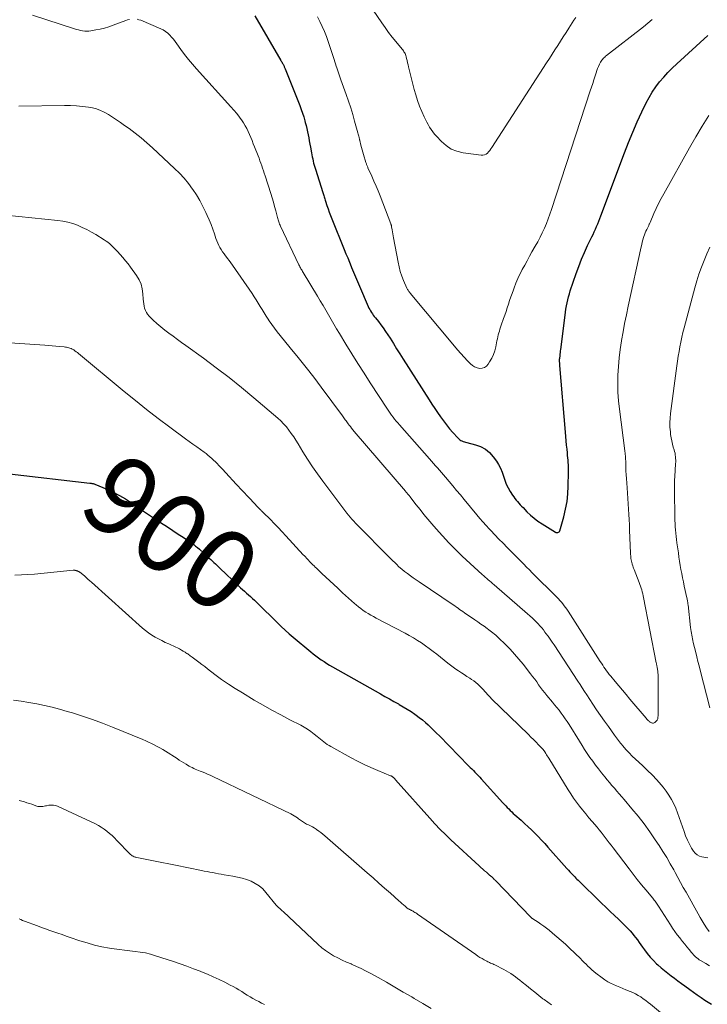
# Model space of a CAD drawing. Units: feet. Extents: x 1955000 to 1960034, y 505000 to 510014.
# Drawn here: x 1955494 to 1955667, y 507436 to 507684 of the extents above; entities that cross this region are included whole.
import ezdxf
from ezdxf.enums import TextEntityAlignment as Align

# ---------------------------------------------------------------- set-up
doc = ezdxf.new("R2010")
doc.units = ezdxf.units.FT
doc.header["$LTSCALE"] = 100
doc.header["$MEASUREMENT"] = 0
for name, color, linetype, lineweight in [('CONTOUR INDEX', 32, 'Continuous', 25), ('CONTOUR INDEX LABEL', 7, 'Continuous', 15), ('CONTOUR INTERMEDIATE', 40, 'Continuous', 15)]:
    doc.layers.add(name, color=color, linetype=linetype, lineweight=lineweight)
doc.styles.add('slant', font='romans.shx', dxfattribs={"oblique": 14.999978})

msp = doc.modelspace()

# ---------------------------------------------------------------- linework, layer by layer
at = {"layer": 'CONTOUR INDEX', "flags": 128}
for points, elevation in [([(1955553.28, 507685.17), (1955559.84, 507673.91), (1955559.94, 507673.73), (1955560.05, 507673.55), (1955560.16, 507673.36), (1955560.27, 507673.18), (1955560.3, 507673.12), (1955560.39, 507672.96), (1955560.48, 507672.81), (1955560.56, 507672.65), (1955560.64, 507672.5), (1955560.71, 507672.34), (1955560.79, 507672.18), (1955560.86, 507672.01), (1955560.92, 507671.85), (1955564.59, 507662.57), (1955564.95, 507661.62), (1955565.28, 507660.67), (1955565.58, 507659.7), (1955565.86, 507658.73), (1955565.98, 507658.31), (1955566.18, 507657.54), (1955566.36, 507656.77), (1955566.53, 507656), (1955566.69, 507655.22), (1955566.84, 507654.44), (1955566.99, 507653.66), (1955567.13, 507652.88), (1955567.28, 507652.1), (1955567.52, 507650.71), (1955567.62, 507650.18), (1955567.73, 507649.66), (1955567.84, 507649.13), (1955567.96, 507648.61), (1955568.09, 507648.09), (1955568.23, 507647.57), (1955568.38, 507647.06), (1955568.54, 507646.54), (1955570.43, 507640.74), (1955570.52, 507640.46), (1955570.6, 507640.19), (1955570.68, 507639.91), (1955570.76, 507639.63), (1955570.84, 507639.35), (1955570.92, 507639.07), (1955571, 507638.8), (1955571.09, 507638.52), (1955571.44, 507637.4), (1955571.71, 507636.57), (1955571.99, 507635.74), (1955572.3, 507634.92), (1955572.62, 507634.1), (1955575.79, 507626.34), (1955576.22, 507625.28), (1955576.65, 507624.22), (1955577.08, 507623.16), (1955577.52, 507622.1), (1955577.61, 507621.86), (1955578.1, 507620.68), (1955578.59, 507619.5), (1955579.09, 507618.33), (1955579.59, 507617.16), (1955581.84, 507612), (1955582.01, 507611.62), (1955582.2, 507611.25), (1955582.41, 507610.89), (1955582.63, 507610.53), (1955582.86, 507610.19), (1955583.1, 507609.85), (1955583.35, 507609.52), (1955583.61, 507609.19), (1955584.37, 507608.23), (1955584.99, 507607.42), (1955585.6, 507606.6), (1955586.18, 507605.75), (1955586.74, 507604.9), (1955587.31, 507604), (1955588.14, 507602.69), (1955588.97, 507601.37), (1955589.81, 507600.06), (1955590.64, 507598.75), (1955597.17, 507588.48), (1955597.86, 507587.41), (1955598.56, 507586.35), (1955599.26, 507585.3), (1955599.98, 507584.25), (1955600.72, 507583.22), (1955601.48, 507582.22), (1955602.29, 507581.25), (1955603.11, 507580.3), (1955604.37, 507578.92), (1955604.6, 507578.69), (1955604.85, 507578.49), (1955605.12, 507578.32), (1955605.41, 507578.17), (1955605.71, 507578.04), (1955606.01, 507577.92), (1955606.32, 507577.83), (1955606.64, 507577.74), (1955608.8, 507577.21), (1955610.1, 507576.74), (1955611.3, 507576.11), (1955612.34, 507575.24), (1955613.27, 507574.2), (1955614.06, 507573.12), (1955614.63, 507572.22), (1955615.13, 507571.3), (1955615.52, 507570.32), (1955615.84, 507569.31), (1955616.15, 507568.3), (1955616.53, 507567.31), (1955617, 507566.37), (1955617.53, 507565.46), (1955618.14, 507564.54), (1955618.43, 507564.12), (1955618.73, 507563.7), (1955619.04, 507563.3), (1955619.37, 507562.9), (1955619.71, 507562.51), (1955620.06, 507562.13), (1955620.41, 507561.75), (1955620.76, 507561.38), (1955621.75, 507560.37), (1955622.64, 507559.53), (1955623.56, 507558.73), (1955624.53, 507558), (1955625.54, 507557.32), (1955628.91, 507555.22), (1955629.06, 507555.14), (1955629.22, 507555.1), (1955629.39, 507555.1), (1955629.56, 507555.12), (1955629.71, 507555.19), (1955629.84, 507555.29), (1955629.93, 507555.41), (1955630, 507555.56), (1955631, 507559.04), (1955631.47, 507560.96), (1955631.83, 507562.89), (1955632.05, 507564.85), (1955632.16, 507566.82), (1955632.23, 507570.29), (1955632.23, 507570.9), (1955632.22, 507571.51), (1955632.19, 507572.12), (1955632.15, 507572.72), (1955632.1, 507573.33), (1955632.04, 507573.94), (1955631.99, 507574.54), (1955631.93, 507575.15), (1955631.83, 507576.07), (1955631.73, 507577.14), (1955631.63, 507578.2), (1955631.53, 507579.27), (1955631.44, 507580.34), (1955630.04, 507597.12), (1955630.03, 507597.35), (1955630.01, 507597.57), (1955630, 507597.8), (1955629.98, 507598.02), (1955629.97, 507598.3), (1955629.96, 507598.38), (1955629.96, 507598.47), (1955629.97, 507598.56), (1955629.97, 507598.64), (1955629.98, 507598.73), (1955629.98, 507598.82), (1955629.99, 507598.9), (1955630, 507598.99), (1955630.08, 507599.62), (1955630.12, 507600.01), (1955630.17, 507600.41), (1955630.22, 507600.81), (1955630.27, 507601.21), (1955631.34, 507609.81), (1955631.45, 507610.59), (1955631.56, 507611.37), (1955631.7, 507612.15), (1955631.85, 507612.93), (1955632.02, 507613.7), (1955632.2, 507614.46), (1955632.42, 507615.22), (1955632.66, 507615.97), (1955634.12, 507620.3), (1955634.77, 507622.1), (1955635.46, 507623.88), (1955636.22, 507625.63), (1955637.02, 507627.36), (1955638.05, 507629.5), (1955638.37, 507630.15), (1955638.68, 507630.81), (1955638.98, 507631.46), (1955639.28, 507632.12), (1955639.57, 507632.79), (1955639.85, 507633.45), (1955640.12, 507634.12), (1955640.38, 507634.8), (1955646.3, 507650.7), (1955647.32, 507653.32), (1955648.38, 507655.92), (1955649.51, 507658.48), (1955650.69, 507661.03), (1955651.75, 507663.25), (1955652.48, 507664.64), (1955653.28, 507665.99), (1955654.17, 507667.27), (1955655.13, 507668.51), (1955656.16, 507669.7), (1955657.22, 507670.86), (1955658.32, 507671.97), (1955659.46, 507673.06), (1955667.28, 507680.19)], 880), ([(1955491.56, 507569.87), (1955511.79, 507567.56), (1955511.95, 507567.54), (1955512.11, 507567.52), (1955512.27, 507567.5), (1955512.43, 507567.47), (1955512.59, 507567.44), (1955512.74, 507567.4), (1955512.9, 507567.35), (1955513.05, 507567.3), (1955516.04, 507566.02), (1955517.67, 507565.27), (1955519.25, 507564.46), (1955520.79, 507563.56), (1955522.29, 507562.59), (1955524.29, 507561.21), (1955526.02, 507560.03), (1955527.77, 507558.85), (1955529.52, 507557.68), (1955531.28, 507556.53), (1955534.02, 507554.75), (1955534.42, 507554.49), (1955534.82, 507554.24), (1955535.22, 507553.99), (1955535.63, 507553.74), (1955536.03, 507553.49), (1955536.43, 507553.23), (1955536.82, 507552.96), (1955537.2, 507552.68), (1955537.43, 507552.5), (1955537.92, 507552.12), (1955538.4, 507551.73), (1955538.87, 507551.33), (1955539.34, 507550.92), (1955541.39, 507549.07), (1955541.79, 507548.7), (1955542.19, 507548.34), (1955542.59, 507547.96), (1955542.99, 507547.59), (1955543.38, 507547.21), (1955543.77, 507546.84), (1955544.17, 507546.46), (1955544.56, 507546.09), (1955549.22, 507541.69), (1955549.71, 507541.24), (1955550.21, 507540.78), (1955550.7, 507540.34), (1955551.21, 507539.9), (1955551.71, 507539.45), (1955552.2, 507539.01), (1955552.69, 507538.55), (1955553.17, 507538.09), (1955555.04, 507536.27), (1955556.01, 507535.32), (1955556.98, 507534.37), (1955557.95, 507533.41), (1955558.91, 507532.45), (1955559.89, 507531.5), (1955560.88, 507530.57), (1955561.9, 507529.66), (1955562.93, 507528.78), (1955567.36, 507525.09), (1955568, 507524.56), (1955568.66, 507524.06), (1955569.33, 507523.57), (1955570.01, 507523.09), (1955570.7, 507522.64), (1955571.4, 507522.19), (1955572.11, 507521.76), (1955572.83, 507521.35), (1955584.88, 507514.51), (1955586.01, 507513.87), (1955587.14, 507513.24), (1955588.27, 507512.61), (1955589.41, 507511.97), (1955589.64, 507511.84), (1955590.65, 507511.26), (1955591.64, 507510.67), (1955592.62, 507510.04), (1955593.58, 507509.38), (1955593.87, 507509.18), (1955594.66, 507508.6), (1955595.44, 507507.99), (1955596.19, 507507.35), (1955596.91, 507506.69), (1955597.62, 507506), (1955598.33, 507505.31), (1955599.03, 507504.62), (1955599.72, 507503.92), (1955607.07, 507496.43), (1955607.47, 507496.02), (1955607.87, 507495.61), (1955608.27, 507495.2), (1955608.68, 507494.78), (1955609.07, 507494.37), (1955609.47, 507493.95), (1955609.86, 507493.53), (1955610.25, 507493.1), (1955615.71, 507487.1), (1955616.07, 507486.71), (1955616.43, 507486.32), (1955616.8, 507485.94), (1955617.17, 507485.55), (1955617.55, 507485.18), (1955617.94, 507484.81), (1955618.32, 507484.44), (1955618.72, 507484.08), (1955620.26, 507482.7), (1955621.14, 507481.89), (1955622.02, 507481.08), (1955622.89, 507480.26), (1955623.75, 507479.43), (1955624.59, 507478.58), (1955625.42, 507477.73), (1955626.24, 507476.85), (1955627.04, 507475.96), (1955631.82, 507470.55), (1955632.19, 507470.14), (1955632.56, 507469.74), (1955632.93, 507469.34), (1955633.31, 507468.95), (1955633.56, 507468.69), (1955633.81, 507468.43), (1955634.08, 507468.17), (1955634.34, 507467.91), (1955634.61, 507467.65), (1955634.87, 507467.4), (1955635.14, 507467.15), (1955635.41, 507466.89), (1955635.67, 507466.63), (1955639.43, 507462.92), (1955640.5, 507461.87), (1955641.58, 507460.82), (1955642.67, 507459.78), (1955643.75, 507458.74), (1955644.75, 507457.79), (1955645.34, 507457.23)], 900), ([(1955645.34, 507457.23), (1955645.93, 507456.66), (1955646.51, 507456.08), (1955647.09, 507455.51), (1955647.22, 507455.38), (1955647.72, 507454.85), (1955648.21, 507454.31), (1955648.66, 507453.74), (1955649.1, 507453.16), (1955649.53, 507452.57), (1955649.95, 507451.98), (1955650.37, 507451.38), (1955650.79, 507450.79), (1955651.3, 507450.07), (1955652.01, 507449.14), (1955652.75, 507448.24), (1955653.55, 507447.4), (1955654.38, 507446.58), (1955654.71, 507446.28), (1955655.51, 507445.57), (1955656.33, 507444.88), (1955657.16, 507444.21), (1955658.01, 507443.56), (1955658.87, 507442.93), (1955659.74, 507442.29), (1955660.6, 507441.66), (1955661.46, 507441.02), (1955662.71, 507440.1), (1955663.65, 507439.42), (1955664.6, 507438.75), (1955665.56, 507438.1), (1955666.53, 507437.46), (1955668.2, 507436.39)], 900)]:
    msp.add_lwpolyline(points, dxfattribs=dict(at, elevation=elevation))
at = {"layer": 'CONTOUR INTERMEDIATE', "flags": 128}
for points, elevation in [([(1955497.33, 507685.37), (1955507.92, 507681.91), (1955508.43, 507681.76), (1955508.94, 507681.62), (1955509.45, 507681.5), (1955509.97, 507681.4), (1955510.49, 507681.34), (1955511.02, 507681.31), (1955511.54, 507681.34), (1955512.06, 507681.4), (1955513.26, 507681.6), (1955514.38, 507681.82), (1955515.48, 507682.08), (1955516.56, 507682.41), (1955517.64, 507682.78), (1955520.83, 507683.98), (1955521.29, 507684.13), (1955521.76, 507684.24)], 884), ([(1955583.1, 507686.61), (1955585.22, 507683.42), (1955586.07, 507682.2), (1955586.94, 507681), (1955587.85, 507679.82), (1955588.78, 507678.67), (1955590.34, 507676.81), (1955590.51, 507676.59), (1955590.67, 507676.37), (1955590.81, 507676.14), (1955590.95, 507675.9), (1955591.07, 507675.65), (1955591.18, 507675.4), (1955591.27, 507675.14), (1955591.35, 507674.87), (1955591.47, 507674.39), (1955591.59, 507673.88), (1955591.72, 507673.37), (1955591.85, 507672.86), (1955591.98, 507672.35), (1955593.4, 507666.66), (1955593.8, 507665.24), (1955594.24, 507663.84), (1955594.75, 507662.46), (1955595.31, 507661.1), (1955595.91, 507659.73), (1955596.21, 507659.07), (1955596.54, 507658.43), (1955596.89, 507657.79), (1955597.25, 507657.16), (1955597.65, 507656.56), (1955598.07, 507655.97), (1955598.53, 507655.41), (1955599, 507654.86), (1955600.23, 507653.53), (1955601.42, 507652.49), (1955602.7, 507651.64), (1955604.13, 507651.08), (1955605.67, 507650.7), (1955610.24, 507650.07), (1955610.67, 507650.07), (1955611.08, 507650.15), (1955611.45, 507650.34), (1955611.79, 507650.6), (1955612.09, 507650.94), (1955612.39, 507651.29), (1955612.66, 507651.66), (1955612.92, 507652.03), (1955626.69, 507673.34), (1955627.39, 507674.43), (1955628.09, 507675.51), (1955628.79, 507676.6), (1955629.5, 507677.68), (1955630.2, 507678.76), (1955630.9, 507679.85), (1955631.59, 507680.94), (1955632.29, 507682.03), (1955633.57, 507684.04), (1955634.01, 507684.72)], 872), ([(1955523.66, 507684.3), (1955524.12, 507684.19), (1955524.57, 507684.03), (1955529.62, 507681.92), (1955530.24, 507681.6), (1955530.84, 507681.24), (1955531.38, 507680.81), (1955531.89, 507680.33), (1955532.36, 507679.8), (1955532.82, 507679.26), (1955533.25, 507678.7), (1955533.67, 507678.13), (1955534.68, 507676.72), (1955535.61, 507675.45), (1955536.58, 507674.2), (1955537.59, 507672.99), (1955538.63, 507671.81), (1955547.28, 507662.3), (1955548.03, 507661.45), (1955548.74, 507660.57), (1955549.41, 507659.65), (1955550.06, 507658.72), (1955550.4, 507658.2), (1955550.83, 507657.5), (1955551.24, 507656.78), (1955551.6, 507656.04), (1955551.94, 507655.28), (1955552.26, 507654.51), (1955552.58, 507653.75), (1955552.89, 507652.98), (1955553.2, 507652.21), (1955554.11, 507649.92), (1955554.35, 507649.31), (1955554.58, 507648.69), (1955554.81, 507648.07), (1955555.03, 507647.44), (1955555.24, 507646.81), (1955555.46, 507646.19), (1955555.66, 507645.56), (1955555.86, 507644.93), (1955557.28, 507640.46), (1955557.62, 507639.37), (1955557.95, 507638.27), (1955558.26, 507637.16), (1955558.56, 507636.06), (1955559.01, 507634.39), (1955559.09, 507634.12), (1955559.16, 507633.84), (1955559.24, 507633.57), (1955559.33, 507633.3), (1955559.42, 507633.03), (1955559.52, 507632.77), (1955559.63, 507632.5), (1955559.74, 507632.25), (1955564.4, 507622.46), (1955564.52, 507622.22), (1955564.64, 507621.98), (1955564.77, 507621.75), (1955564.9, 507621.51), (1955565.04, 507621.28), (1955565.17, 507621.05), (1955565.31, 507620.82), (1955565.45, 507620.59), (1955569.07, 507614.58), (1955569.76, 507613.41), (1955570.45, 507612.24), (1955571.13, 507611.06), (1955571.8, 507609.88), (1955572.48, 507608.7), (1955573.16, 507607.52), (1955573.85, 507606.35), (1955574.55, 507605.19), (1955576.15, 507602.56), (1955577.67, 507600.09), (1955579.2, 507597.63), (1955580.76, 507595.19), (1955582.34, 507592.76), (1955586.64, 507586.2), (1955586.99, 507585.69), (1955587.34, 507585.17), (1955587.71, 507584.67), (1955588.08, 507584.17), (1955588.46, 507583.67), (1955588.85, 507583.19), (1955589.26, 507582.71), (1955589.66, 507582.24), (1955597.27, 507573.64), (1955597.77, 507573.07), (1955598.27, 507572.5), (1955598.76, 507571.94), (1955599.26, 507571.37), (1955599.76, 507570.81), (1955600.25, 507570.24), (1955600.74, 507569.66), (1955601.23, 507569.08), (1955602.16, 507567.98), (1955603.11, 507566.84), (1955604.06, 507565.71), (1955605, 507564.57), (1955605.95, 507563.44), (1955609.14, 507559.6), (1955609.91, 507558.69), (1955610.69, 507557.79), (1955611.48, 507556.91), (1955612.27, 507556.03), (1955612.68, 507555.59), (1955613.68, 507554.52), (1955614.7, 507553.46), (1955615.73, 507552.41), (1955616.76, 507551.36), (1955617.43, 507550.71), (1955618.14, 507550), (1955618.85, 507549.29), (1955619.55, 507548.57), (1955620.26, 507547.86), (1955620.96, 507547.15), (1955621.67, 507546.43), (1955622.37, 507545.72), (1955623.08, 507545.01), (1955629.28, 507538.83), (1955629.67, 507538.43), (1955630.05, 507538.02), (1955630.42, 507537.59), (1955630.78, 507537.16), (1955631.12, 507536.71), (1955631.45, 507536.26), (1955631.77, 507535.8), (1955632.08, 507535.33), (1955640.18, 507522.69), (1955640.49, 507522.21), (1955640.81, 507521.73), (1955641.13, 507521.26), (1955641.45, 507520.79), (1955641.78, 507520.33), (1955642.12, 507519.87), (1955642.47, 507519.42), (1955642.83, 507518.98), (1955643.95, 507517.64), (1955644.87, 507516.53), (1955645.8, 507515.42), (1955646.73, 507514.32), (1955647.66, 507513.22), (1955651.78, 507508.36), (1955651.93, 507508.19), (1955652.08, 507508.02), (1955652.23, 507507.85), (1955652.38, 507507.69), (1955652.54, 507507.53), (1955652.72, 507507.4), (1955652.91, 507507.29), (1955653.11, 507507.2), (1955653.14, 507507.19), (1955653.36, 507507.15), (1955653.57, 507507.15), (1955653.77, 507507.23), (1955653.95, 507507.35), (1955654.36, 507507.74), (1955654.48, 507507.88), (1955654.58, 507508.03), (1955654.64, 507508.2), (1955654.68, 507508.37), (1955654.7, 507508.56), (1955654.72, 507508.75), (1955654.73, 507508.94), (1955654.73, 507509.13), (1955654.78, 507518.61), (1955654.77, 507519.02), (1955654.75, 507519.43), (1955654.72, 507519.84), (1955654.67, 507520.25), (1955654.62, 507520.63), (1955654.59, 507520.85), (1955654.55, 507521.06), (1955654.51, 507521.28), (1955654.46, 507521.49), (1955654.41, 507521.71), (1955654.37, 507521.92), (1955654.32, 507522.14), (1955654.28, 507522.35), (1955651.09, 507538.74), (1955650.99, 507539.22), (1955650.88, 507539.71), (1955650.76, 507540.18), (1955650.63, 507540.66), (1955650.49, 507541.13), (1955650.34, 507541.6), (1955650.17, 507542.07), (1955650, 507542.53), (1955648.71, 507545.78), (1955648.58, 507546.11), (1955648.46, 507546.44), (1955648.35, 507546.78), (1955648.24, 507547.12), (1955648.2, 507547.24), (1955648.11, 507547.57), (1955648.03, 507547.91), (1955647.97, 507548.24), (1955647.93, 507548.58), (1955647.89, 507548.92), (1955647.86, 507549.26), (1955647.84, 507549.61), (1955647.82, 507549.95), (1955647.59, 507555.7), (1955647.54, 507557.03), (1955647.47, 507558.37), (1955647.39, 507559.7), (1955647.3, 507561.03), (1955647.2, 507562.37), (1955647.11, 507563.7), (1955647.02, 507565.03), (1955646.93, 507566.36), (1955646.77, 507568.71), (1955646.72, 507569.67), (1955646.66, 507570.63), (1955646.62, 507571.6), (1955646.59, 507572.56), (1955646.54, 507574.1), (1955646.53, 507574.29), (1955646.52, 507574.49), (1955646.5, 507574.68), (1955646.48, 507574.87), (1955646.46, 507575.07), (1955646.44, 507575.26), (1955646.41, 507575.45), (1955646.39, 507575.64), (1955645.03, 507586.15), (1955644.8, 507588.29), (1955644.65, 507590.44), (1955644.61, 507592.6), (1955644.63, 507594.75), (1955644.75, 507596.91), (1955644.93, 507599.06), (1955645.2, 507601.2), (1955645.52, 507603.33), (1955645.54, 507603.42), (1955645.93, 507605.6), (1955646.33, 507607.77), (1955646.77, 507609.93), (1955647.22, 507612.09), (1955650.48, 507627.04), (1955650.62, 507627.63), (1955650.76, 507628.22), (1955650.93, 507628.79), (1955651.11, 507629.37), (1955651.2, 507629.63), (1955651.35, 507630.07), (1955651.52, 507630.51), (1955651.7, 507630.94), (1955651.89, 507631.36), (1955652.15, 507631.88), (1955652.22, 507632.04), (1955652.3, 507632.2), (1955652.38, 507632.37), (1955652.45, 507632.53), (1955652.52, 507632.69), (1955652.6, 507632.85), (1955652.67, 507633.02), (1955652.74, 507633.18), (1955653.7, 507635.41), (1955654.27, 507636.68), (1955654.87, 507637.94), (1955655.5, 507639.17), (1955656.16, 507640.4), (1955662.64, 507651.98), (1955664.21, 507654.71), (1955665.82, 507657.42), (1955667.5, 507660.09)], 884), ([(1955569.05, 507684.95), (1955569.65, 507683.73), (1955570.24, 507682.5), (1955570.79, 507681.26), (1955571.3, 507680), (1955571.77, 507678.72), (1955572.19, 507677.43), (1955573.05, 507674.68), (1955573.22, 507674.14), (1955573.39, 507673.6), (1955573.56, 507673.07), (1955573.73, 507672.53), (1955573.88, 507672.09), (1955574.13, 507671.33), (1955574.39, 507670.57), (1955574.65, 507669.82), (1955574.92, 507669.07), (1955576.27, 507665.34), (1955576.85, 507663.68), (1955577.41, 507662.01), (1955577.92, 507660.33), (1955578.4, 507658.65), (1955579.22, 507655.7), (1955579.29, 507655.42), (1955579.37, 507655.14), (1955579.44, 507654.86), (1955579.51, 507654.58), (1955579.64, 507654.07), (1955579.65, 507654.05), (1955579.65, 507654.02), (1955579.66, 507654), (1955579.66, 507653.97), (1955579.68, 507653.88), (1955579.69, 507653.86), (1955579.7, 507653.83), (1955579.7, 507653.81), (1955579.71, 507653.79), (1955579.99, 507652.64), (1955580.14, 507652.05), (1955580.3, 507651.46), (1955580.46, 507650.87), (1955580.63, 507650.28), (1955581.24, 507648.22), (1955581.29, 507648.05), (1955581.35, 507647.89), (1955581.41, 507647.73), (1955581.47, 507647.57), (1955581.54, 507647.41), (1955581.61, 507647.25), (1955581.68, 507647.09), (1955581.75, 507646.93), (1955582.71, 507644.79), (1955583.25, 507643.57), (1955583.78, 507642.33), (1955584.29, 507641.09), (1955584.78, 507639.84), (1955587.49, 507632.81), (1955587.52, 507632.72), (1955587.55, 507632.63), (1955587.59, 507632.54), (1955587.61, 507632.45), (1955587.64, 507632.36), (1955587.66, 507632.27), (1955587.68, 507632.17), (1955587.7, 507632.08), (1955587.83, 507631.27), (1955587.92, 507630.77), (1955588, 507630.27), (1955588.09, 507629.77), (1955588.18, 507629.27), (1955589.31, 507623.16), (1955589.57, 507621.97), (1955589.89, 507620.8), (1955590.28, 507619.64), (1955590.73, 507618.51), (1955591.56, 507616.61), (1955591.64, 507616.44), (1955591.73, 507616.27), (1955591.83, 507616.11), (1955591.93, 507615.95), (1955592.05, 507615.8), (1955592.16, 507615.65), (1955592.28, 507615.5), (1955592.4, 507615.35), (1955603.53, 507602.02), (1955604.32, 507601.08), (1955605.13, 507600.16), (1955605.96, 507599.25), (1955606.79, 507598.35), (1955607.52, 507597.58), (1955608.04, 507597.14), (1955608.59, 507596.79), (1955609.21, 507596.57), (1955609.87, 507596.44), (1955610.51, 507596.49), (1955611.09, 507596.66), (1955611.58, 507597.02), (1955612.01, 507597.49), (1955612.37, 507598.07), (1955612.88, 507598.98), (1955613.31, 507599.91), (1955613.64, 507600.88), (1955613.91, 507601.88), (1955614.21, 507603.34), (1955614.32, 507603.84), (1955614.43, 507604.34), (1955614.55, 507604.84), (1955614.67, 507605.34), (1955614.81, 507605.83), (1955614.95, 507606.32), (1955615.11, 507606.81), (1955615.27, 507607.29), (1955615.87, 507608.96), (1955616.19, 507609.86), (1955616.5, 507610.77), (1955616.8, 507611.67), (1955617.09, 507612.59), (1955617.39, 507613.5), (1955617.69, 507614.4), (1955618.01, 507615.3), (1955618.34, 507616.2), (1955618.53, 507616.73), (1955618.99, 507617.88), (1955619.47, 507619.02), (1955620, 507620.14), (1955620.55, 507621.24), (1955620.58, 507621.3), (1955621.18, 507622.42), (1955621.79, 507623.53), (1955622.4, 507624.64), (1955623.02, 507625.75), (1955623.85, 507627.2), (1955624.46, 507628.31), (1955625.05, 507629.43), (1955625.6, 507630.57), (1955626.13, 507631.72), (1955626.63, 507632.88), (1955627.1, 507634.06), (1955627.53, 507635.24), (1955627.95, 507636.44), (1955637.68, 507666.25), (1955637.98, 507667.2), (1955638.29, 507668.14), (1955638.59, 507669.09), (1955638.88, 507670.04), (1955639.13, 507670.84), (1955639.32, 507671.38), (1955639.52, 507671.92), (1955639.76, 507672.45), (1955640.01, 507672.97), (1955640.29, 507673.5), (1955640.43, 507673.74), (1955640.58, 507673.97), (1955640.75, 507674.19), (1955640.93, 507674.39), (1955641.12, 507674.59), (1955641.32, 507674.78), (1955641.53, 507674.97), (1955641.75, 507675.14), (1955651.07, 507682.43), (1955653.26, 507684.25)], 876), ([(1955493.87, 507662.43), (1955505.39, 507662.62), (1955506.91, 507662.6), (1955508.42, 507662.53), (1955509.92, 507662.38), (1955511.42, 507662.17), (1955512, 507662.07), (1955513.18, 507661.8), (1955514.32, 507661.43), (1955515.4, 507660.93), (1955516.45, 507660.33), (1955517.47, 507659.66), (1955518.48, 507658.98), (1955519.48, 507658.29), (1955520.48, 507657.59), (1955521.63, 507656.78), (1955523.18, 507655.64), (1955524.69, 507654.46), (1955526.15, 507653.21), (1955527.58, 507651.93), (1955533.1, 507646.75), (1955534.32, 507645.54), (1955535.49, 507644.27), (1955536.57, 507642.94), (1955537.6, 507641.56), (1955537.67, 507641.46), (1955538.58, 507640.07), (1955539.44, 507638.65), (1955540.22, 507637.18), (1955540.95, 507635.69), (1955541.3, 507634.92), (1955541.79, 507633.78), (1955542.26, 507632.63), (1955542.7, 507631.46), (1955543.11, 507630.29), (1955543.5, 507629.1), (1955543.71, 507628.52), (1955543.95, 507627.95), (1955544.22, 507627.39), (1955544.52, 507626.85), (1955544.85, 507626.32), (1955545.19, 507625.8), (1955545.54, 507625.29), (1955545.91, 507624.79), (1955546, 507624.67), (1955546.42, 507624.11), (1955546.84, 507623.55), (1955547.25, 507622.98), (1955547.65, 507622.41), (1955552.58, 507615.28), (1955553.11, 507614.48), (1955553.64, 507613.68), (1955554.14, 507612.87), (1955554.63, 507612.04), (1955555.11, 507611.22), (1955555.61, 507610.4), (1955556.12, 507609.59), (1955556.65, 507608.79), (1955556.88, 507608.44), (1955557.54, 507607.48), (1955558.22, 507606.54), (1955558.93, 507605.61), (1955559.66, 507604.7), (1955562.21, 507601.62), (1955564.2, 507599.17), (1955566.17, 507596.69), (1955568.1, 507594.19), (1955570.01, 507591.67), (1955575.34, 507584.52), (1955575.52, 507584.27), (1955575.7, 507584.02), (1955575.88, 507583.76), (1955576.05, 507583.51), (1955576.23, 507583.25), (1955576.41, 507583), (1955576.59, 507582.74), (1955576.77, 507582.49), (1955577.01, 507582.17), (1955577.32, 507581.77), (1955577.64, 507581.37), (1955577.96, 507580.97), (1955578.29, 507580.58), (1955591.17, 507565.55), (1955591.31, 507565.38), (1955591.46, 507565.22), (1955591.6, 507565.05), (1955591.74, 507564.88), (1955591.88, 507564.71), (1955592.02, 507564.54), (1955592.16, 507564.37), (1955592.29, 507564.2), (1955593.92, 507562.1), (1955594.87, 507560.89), (1955595.84, 507559.68), (1955596.82, 507558.49), (1955597.81, 507557.3), (1955598.89, 507556.03), (1955600.47, 507554.25), (1955602.08, 507552.51), (1955603.76, 507550.83), (1955605.48, 507549.19), (1955610.52, 507544.56), (1955610.88, 507544.23), (1955611.25, 507543.9), (1955611.62, 507543.57), (1955611.99, 507543.25), (1955612.36, 507542.93), (1955612.73, 507542.61), (1955613.1, 507542.29), (1955613.47, 507541.97), (1955621.88, 507534.68), (1955622.51, 507534.12), (1955623.13, 507533.55), (1955623.73, 507532.96), (1955624.32, 507532.36), (1955624.56, 507532.11), (1955625.02, 507531.62), (1955625.46, 507531.11), (1955625.88, 507530.6), (1955626.28, 507530.07), (1955626.54, 507529.72), (1955627.06, 507529), (1955627.57, 507528.28), (1955628.07, 507527.55), (1955628.56, 507526.82), (1955634.53, 507517.75), (1955635.11, 507516.88), (1955635.68, 507516.01), (1955636.25, 507515.14), (1955636.82, 507514.26), (1955638.34, 507511.95), (1955639.29, 507510.52), (1955640.26, 507509.09), (1955641.25, 507507.67), (1955642.26, 507506.27), (1955643.8, 507504.15), (1955644.04, 507503.81), (1955644.29, 507503.47), (1955644.53, 507503.14), (1955644.78, 507502.8), (1955645.03, 507502.47), (1955645.28, 507502.15), (1955645.55, 507501.83), (1955645.82, 507501.51), (1955646.74, 507500.46), (1955647.48, 507499.64), (1955648.25, 507498.84), (1955649.05, 507498.06), (1955649.86, 507497.31), (1955650.88, 507496.39), (1955652.09, 507495.26), (1955653.27, 507494.1), (1955654.4, 507492.89), (1955655.49, 507491.65), (1955656.03, 507491.03), (1955656.79, 507490.05), (1955657.49, 507489.04), (1955658.11, 507487.97), (1955658.67, 507486.86), (1955659.17, 507485.72), (1955659.64, 507484.57), (1955660.08, 507483.4), (1955660.49, 507482.22), (1955661.27, 507479.84), (1955661.67, 507478.77), (1955662.12, 507477.71), (1955662.63, 507476.69), (1955663.19, 507475.68), (1955663.66, 507474.91), (1955664.08, 507474.4), (1955664.56, 507473.97), (1955665.14, 507473.69), (1955665.78, 507473.5), (1955667.29, 507473.27)], 888), ([(1955487.3, 507635.3), (1955503.71, 507633.69), (1955504.99, 507633.5), (1955506.25, 507633.25), (1955507.48, 507632.88), (1955508.69, 507632.44), (1955509.87, 507631.92), (1955511.04, 507631.36), (1955512.17, 507630.75), (1955513.29, 507630.1), (1955515.41, 507628.8), (1955515.88, 507628.49), (1955516.33, 507628.16), (1955516.77, 507627.8), (1955517.18, 507627.42), (1955517.58, 507627.03), (1955517.98, 507626.62), (1955518.37, 507626.22), (1955518.76, 507625.81), (1955519.41, 507625.11), (1955520.1, 507624.33), (1955520.77, 507623.54), (1955521.42, 507622.72), (1955522.04, 507621.89), (1955523.55, 507619.77), (1955524.17, 507618.71), (1955524.67, 507617.6), (1955524.97, 507616.42), (1955525.14, 507615.2), (1955525.21, 507613.84), (1955525.25, 507613.27), (1955525.32, 507612.69), (1955525.43, 507612.12), (1955525.56, 507611.55), (1955525.75, 507611.02), (1955525.99, 507610.51), (1955526.31, 507610.04), (1955526.68, 507609.61), (1955527.71, 507608.6), (1955528.66, 507607.71), (1955529.63, 507606.86), (1955530.64, 507606.04), (1955531.68, 507605.26), (1955532.74, 507604.5), (1955533.79, 507603.74), (1955534.85, 507602.98), (1955535.91, 507602.22), (1955540.35, 507599.01), (1955543.6, 507596.61), (1955546.8, 507594.16), (1955549.95, 507591.62), (1955553.05, 507589.04), (1955559.04, 507583.91), (1955559.81, 507583.21), (1955560.54, 507582.48), (1955561.22, 507581.7), (1955561.86, 507580.9), (1955562.47, 507580.06), (1955563.06, 507579.21), (1955563.63, 507578.34), (1955564.18, 507577.46), (1955565.4, 507575.43), (1955566.58, 507573.55), (1955567.79, 507571.69), (1955569.06, 507569.87), (1955570.37, 507568.08), (1955576.43, 507560.03), (1955576.85, 507559.5), (1955577.28, 507558.98), (1955577.72, 507558.47), (1955578.18, 507557.97), (1955578.65, 507557.48), (1955579.11, 507557), (1955579.58, 507556.51), (1955580.05, 507556.03), (1955582.44, 507553.59), (1955583.72, 507552.28), (1955585, 507550.99), (1955586.29, 507549.7), (1955587.59, 507548.42), (1955588.89, 507547.14), (1955589.56, 507546.52), (1955590.24, 507545.91), (1955590.95, 507545.34), (1955591.67, 507544.79), (1955592.42, 507544.25), (1955593.16, 507543.73), (1955593.91, 507543.21), (1955594.67, 507542.69), (1955603.21, 507536.9), (1955603.61, 507536.63), (1955604.01, 507536.35), (1955604.41, 507536.07), (1955604.81, 507535.79), (1955605.2, 507535.51), (1955605.6, 507535.23), (1955606, 507534.95), (1955606.4, 507534.68), (1955607.83, 507533.7), (1955608.61, 507533.16), (1955609.4, 507532.62), (1955610.18, 507532.07), (1955610.95, 507531.52), (1955611.76, 507530.94), (1955612.13, 507530.67), (1955612.5, 507530.4), (1955612.86, 507530.12), (1955613.21, 507529.84), (1955613.57, 507529.55), (1955613.91, 507529.25), (1955614.25, 507528.95), (1955614.58, 507528.63), (1955616.33, 507526.94), (1955617.5, 507525.76), (1955618.64, 507524.54), (1955619.73, 507523.28), (1955620.78, 507521.98), (1955622.66, 507519.57), (1955623.18, 507518.89), (1955623.7, 507518.21), (1955624.2, 507517.51), (1955624.69, 507516.82), (1955625.19, 507516.12), (1955625.69, 507515.44), (1955626.22, 507514.77), (1955626.76, 507514.1), (1955628.16, 507512.43), (1955628.72, 507511.75), (1955629.27, 507511.07), (1955629.82, 507510.38), (1955630.36, 507509.68), (1955630.88, 507508.98), (1955631.4, 507508.26), (1955631.89, 507507.53), (1955632.36, 507506.79), (1955634.97, 507502.58), (1955635.61, 507501.56), (1955636.26, 507500.54), (1955636.92, 507499.53), (1955637.6, 507498.54), (1955638.29, 507497.55), (1955639, 507496.58), (1955639.74, 507495.62), (1955640.48, 507494.67), (1955641.34, 507493.62), (1955641.93, 507492.89), (1955642.53, 507492.17), (1955643.14, 507491.46), (1955643.76, 507490.75), (1955644.37, 507490.04), (1955644.98, 507489.34), (1955645.6, 507488.63), (1955646.21, 507487.91), (1955648.17, 507485.62), (1955649.72, 507483.73), (1955651.23, 507481.81), (1955652.66, 507479.83), (1955654.05, 507477.82), (1955655, 507476.38), (1955655.97, 507474.87), (1955656.92, 507473.34), (1955657.82, 507471.78), (1955658.69, 507470.21), (1955659.06, 507469.53), (1955659.73, 507468.29), (1955660.41, 507467.04), (1955661.09, 507465.81), (1955661.77, 507464.57), (1955664.82, 507459.13), (1955665.32, 507458.25), (1955665.84, 507457.38), (1955666.38, 507456.52), (1955666.93, 507455.67), (1955667.56, 507454.72)], 892), ([(1955667.77, 507510.99), (1955665.35, 507520.47), (1955665.06, 507521.58), (1955664.78, 507522.7), (1955664.5, 507523.81), (1955664.22, 507524.93), (1955663.59, 507527.44), (1955663.48, 507527.91), (1955663.38, 507528.37), (1955663.29, 507528.84), (1955663.2, 507529.31), (1955663.12, 507529.78), (1955663.05, 507530.25), (1955662.99, 507530.72), (1955662.93, 507531.2), (1955662.28, 507536.91), (1955662.26, 507537.13), (1955662.23, 507537.35), (1955662.19, 507537.57), (1955662.16, 507537.79), (1955662.12, 507538.01), (1955662.08, 507538.23), (1955662.03, 507538.45), (1955661.99, 507538.67), (1955661.34, 507541.65), (1955661.13, 507542.69), (1955660.91, 507543.73), (1955660.71, 507544.77), (1955660.51, 507545.81), (1955660.33, 507546.86), (1955660.15, 507547.9), (1955659.99, 507548.95), (1955659.84, 507550), (1955659.48, 507552.56), (1955659.38, 507553.36), (1955659.28, 507554.16), (1955659.2, 507554.95), (1955659.12, 507555.76), (1955659.07, 507556.56), (1955659.02, 507557.36), (1955658.98, 507558.16), (1955658.96, 507558.97), (1955658.85, 507565.51), (1955658.84, 507566.44), (1955658.85, 507567.37), (1955658.89, 507568.3), (1955658.94, 507569.23), (1955659.15, 507572.44), (1955659.17, 507572.88), (1955659.17, 507573.32), (1955659.16, 507573.76), (1955659.13, 507574.21), (1955659.08, 507574.64), (1955659.01, 507575.08), (1955658.91, 507575.51), (1955658.79, 507575.94), (1955658.58, 507576.63), (1955658.36, 507577.4), (1955658.17, 507578.18), (1955658.03, 507578.97), (1955657.91, 507579.77), (1955657.83, 507580.48), (1955657.73, 507581.63), (1955657.7, 507582.78), (1955657.75, 507583.94), (1955657.86, 507585.09), (1955659.45, 507597.06), (1955659.62, 507598.27), (1955659.8, 507599.47), (1955660.01, 507600.67), (1955660.22, 507601.87), (1955660.46, 507603.07), (1955660.71, 507604.26), (1955660.99, 507605.44), (1955661.29, 507606.62), (1955663.97, 507616.67), (1955664.48, 507618.43), (1955665.03, 507620.18), (1955665.65, 507621.9), (1955666.32, 507623.61), (1955667.03, 507625.3), (1955667.78, 507626.98)], 888), ([(1955483.98, 507603.36), (1955500.46, 507602.26), (1955501.37, 507602.19), (1955502.28, 507602.12), (1955503.19, 507602.04), (1955504.1, 507601.96), (1955505.33, 507601.84), (1955505.63, 507601.8), (1955505.92, 507601.76), (1955506.21, 507601.7), (1955506.5, 507601.63), (1955506.78, 507601.54), (1955507.06, 507601.44), (1955507.32, 507601.31), (1955507.57, 507601.15), (1955507.72, 507601.06), (1955508.03, 507600.85), (1955508.34, 507600.62), (1955508.64, 507600.39), (1955508.94, 507600.15), (1955520.41, 507590.63), (1955523.23, 507588.33), (1955526.07, 507586.06), (1955528.96, 507583.85), (1955531.87, 507581.67), (1955535.85, 507578.74), (1955536.79, 507578.05), (1955537.73, 507577.36), (1955538.68, 507576.67), (1955539.63, 507575.98), (1955540.51, 507575.35), (1955541.01, 507574.97), (1955541.5, 507574.59), (1955541.98, 507574.19), (1955542.45, 507573.77), (1955542.91, 507573.35), (1955543.36, 507572.91), (1955543.79, 507572.47), (1955544.23, 507572.02), (1955545.12, 507571.06), (1955546, 507570.13), (1955546.87, 507569.19), (1955547.75, 507568.25), (1955548.62, 507567.32), (1955551.76, 507563.96), (1955552.27, 507563.41), (1955552.78, 507562.87), (1955553.29, 507562.33), (1955553.8, 507561.79), (1955554.66, 507560.89), (1955554.75, 507560.8), (1955554.84, 507560.71), (1955554.92, 507560.62), (1955555.01, 507560.53), (1955555.1, 507560.45), (1955555.19, 507560.36), (1955555.28, 507560.27), (1955555.36, 507560.18), (1955557.19, 507558.36), (1955558.19, 507557.36), (1955559.17, 507556.35), (1955560.15, 507555.32), (1955561.11, 507554.29), (1955565.49, 507549.53), (1955565.75, 507549.26), (1955566.01, 507548.98), (1955566.27, 507548.7), (1955566.52, 507548.42), (1955566.79, 507548.15), (1955567.05, 507547.87), (1955567.31, 507547.6), (1955567.58, 507547.33), (1955567.62, 507547.28), (1955567.91, 507546.99), (1955568.21, 507546.71), (1955568.5, 507546.42), (1955568.8, 507546.14), (1955570.18, 507544.84), (1955571.17, 507543.91), (1955572.15, 507542.98), (1955573.14, 507542.05), (1955574.13, 507541.12), (1955575.36, 507539.96), (1955576.11, 507539.27), (1955576.85, 507538.59), (1955577.61, 507537.91), (1955578.37, 507537.24), (1955578.76, 507536.9), (1955579.34, 507536.42), (1955579.94, 507535.96), (1955580.55, 507535.52), (1955581.18, 507535.1), (1955581.82, 507534.71), (1955582.47, 507534.32), (1955583.13, 507533.96), (1955583.8, 507533.6), (1955591.08, 507529.79), (1955592.13, 507529.21), (1955593.18, 507528.61), (1955594.21, 507527.98), (1955595.22, 507527.32), (1955596.21, 507526.64), (1955597.19, 507525.94), (1955598.15, 507525.21), (1955599.11, 507524.47), (1955601.87, 507522.26), (1955602.53, 507521.75), (1955603.2, 507521.25), (1955603.88, 507520.76), (1955604.57, 507520.29), (1955605.26, 507519.82), (1955605.96, 507519.36), (1955606.66, 507518.9), (1955607.37, 507518.45), (1955607.8, 507518.17), (1955608.35, 507517.79), (1955608.88, 507517.39), (1955609.38, 507516.95), (1955609.87, 507516.49), (1955610.1, 507516.26), (1955610.45, 507515.89), (1955610.8, 507515.52), (1955611.14, 507515.15), (1955611.48, 507514.77), (1955611.82, 507514.39), (1955612.16, 507514.01), (1955612.51, 507513.65), (1955612.87, 507513.29), (1955622.13, 507504.3), (1955622.77, 507503.66), (1955623.41, 507503.03), (1955624.03, 507502.38), (1955624.65, 507501.73), (1955625.74, 507500.57), (1955625.81, 507500.49), (1955625.88, 507500.41), (1955625.95, 507500.33), (1955626.02, 507500.24), (1955626.08, 507500.16), (1955626.14, 507500.07), (1955626.2, 507499.98), (1955626.26, 507499.89), (1955626.51, 507499.49), (1955626.7, 507499.2), (1955626.88, 507498.91), (1955627.06, 507498.61), (1955627.24, 507498.32), (1955632.12, 507490.38), (1955632.8, 507489.33), (1955633.49, 507488.29), (1955634.23, 507487.27), (1955634.98, 507486.27), (1955635.76, 507485.29), (1955636.54, 507484.32), (1955637.34, 507483.35), (1955638.15, 507482.39), (1955639.38, 507480.95), (1955639.91, 507480.32), (1955640.43, 507479.68), (1955640.94, 507479.03), (1955641.44, 507478.37), (1955641.94, 507477.72), (1955642.43, 507477.06), (1955642.93, 507476.4), (1955643.43, 507475.74), (1955647.44, 507470.44), (1955648.46, 507469.1), (1955649.5, 507467.78), (1955650.55, 507466.48), (1955651.63, 507465.18), (1955653.4, 507463.08), (1955653.59, 507462.85), (1955653.78, 507462.61), (1955653.97, 507462.36), (1955654.14, 507462.11), (1955654.32, 507461.86), (1955654.49, 507461.6), (1955654.66, 507461.35), (1955654.82, 507461.09), (1955657.84, 507456.36), (1955658.39, 507455.53), (1955658.97, 507454.7), (1955659.57, 507453.9), (1955660.19, 507453.1), (1955660.36, 507452.89), (1955660.91, 507452.21), (1955661.45, 507451.54), (1955661.99, 507450.86), (1955662.53, 507450.19), (1955663.13, 507449.45), (1955663.38, 507449.15), (1955663.64, 507448.86), (1955663.91, 507448.58), (1955664.19, 507448.3), (1955664.49, 507448.05), (1955664.79, 507447.81), (1955665.12, 507447.59), (1955665.45, 507447.38), (1955666.73, 507446.63), (1955667.72, 507446.06)], 896), ([(1955492.89, 507544.4), (1955497.84, 507544.68), (1955507.59, 507545.61), (1955507.67, 507545.61), (1955507.74, 507545.62), (1955507.81, 507545.62), (1955507.88, 507545.62), (1955507.96, 507545.62), (1955508.03, 507545.61), (1955508.1, 507545.6), (1955508.17, 507545.59), (1955508.31, 507545.55), (1955508.42, 507545.52), (1955508.54, 507545.49), (1955508.65, 507545.44), (1955508.76, 507545.4), (1955508.86, 507545.35), (1955508.97, 507545.3), (1955509.07, 507545.24), (1955509.17, 507545.18), (1955509.23, 507545.14), (1955509.35, 507545.06), (1955509.48, 507544.97), (1955509.6, 507544.88), (1955509.71, 507544.79), (1955510.4, 507544.19), (1955510.85, 507543.8), (1955511.3, 507543.4), (1955511.76, 507543), (1955512.21, 507542.6), (1955525.06, 507531.06), (1955525.8, 507530.44), (1955526.57, 507529.85), (1955527.37, 507529.32), (1955528.19, 507528.82), (1955529.04, 507528.36), (1955529.9, 507527.91), (1955530.77, 507527.48), (1955531.64, 507527.07), (1955533.37, 507526.29), (1955533.85, 507526.06), (1955534.33, 507525.82), (1955534.8, 507525.55), (1955535.26, 507525.28), (1955535.72, 507524.99), (1955535.95, 507524.85), (1955536.17, 507524.7), (1955536.39, 507524.55), (1955536.61, 507524.4), (1955536.83, 507524.25), (1955537.05, 507524.09), (1955537.27, 507523.93), (1955537.48, 507523.77), (1955538.5, 507523.02), (1955539.23, 507522.48), (1955539.95, 507521.93), (1955540.67, 507521.38), (1955541.39, 507520.83), (1955543.26, 507519.4), (1955544.93, 507518.16), (1955546.63, 507516.96), (1955548.37, 507515.83), (1955550.15, 507514.74), (1955553.16, 507512.97), (1955555.37, 507511.69), (1955557.59, 507510.43), (1955559.83, 507509.22), (1955562.09, 507508.02), (1955564.82, 507506.61), (1955565.71, 507506.12), (1955566.57, 507505.59), (1955567.41, 507505.02), (1955568.22, 507504.4), (1955568.97, 507503.81), (1955569.39, 507503.47), (1955569.81, 507503.13), (1955570.23, 507502.79), (1955570.64, 507502.44), (1955571.07, 507502.11), (1955571.5, 507501.8), (1955571.96, 507501.51), (1955572.42, 507501.23), (1955577.5, 507498.44), (1955579.15, 507497.57), (1955580.81, 507496.74), (1955582.5, 507495.97), (1955584.21, 507495.23), (1955587.45, 507493.92), (1955587.56, 507493.87), (1955587.66, 507493.82), (1955587.76, 507493.77), (1955587.86, 507493.71), (1955587.95, 507493.65), (1955588.04, 507493.58), (1955588.13, 507493.51), (1955588.21, 507493.43), (1955588.49, 507493.12), (1955588.7, 507492.88), (1955588.92, 507492.64), (1955589.14, 507492.4), (1955589.35, 507492.16), (1955597.31, 507483.2), (1955598.6, 507481.8), (1955599.91, 507480.42), (1955601.26, 507479.09), (1955602.64, 507477.78), (1955609.7, 507471.26), (1955610.17, 507470.84), (1955610.63, 507470.42), (1955611.1, 507470.01), (1955611.57, 507469.6), (1955612.36, 507468.91), (1955612.44, 507468.84), (1955612.52, 507468.78), (1955612.59, 507468.71), (1955612.67, 507468.65), (1955612.75, 507468.58), (1955612.82, 507468.51), (1955612.9, 507468.44), (1955612.98, 507468.37), (1955613.19, 507468.18), (1955613.37, 507468.01), (1955613.54, 507467.83), (1955613.72, 507467.66), (1955613.89, 507467.48), (1955622.63, 507458.4), (1955622.7, 507458.33), (1955622.78, 507458.26), (1955622.85, 507458.2), (1955622.93, 507458.14), (1955623.01, 507458.08), (1955623.09, 507458.02), (1955623.17, 507457.97), (1955623.25, 507457.91), (1955624.55, 507457.08), (1955625.28, 507456.59), (1955625.99, 507456.09), (1955626.69, 507455.57), (1955627.37, 507455.02), (1955628.21, 507454.32), (1955629.29, 507453.4), (1955630.36, 507452.47), (1955631.41, 507451.51), (1955632.44, 507450.53), (1955635.19, 507447.88), (1955635.67, 507447.41), (1955636.15, 507446.94), (1955636.62, 507446.47), (1955637.09, 507446), (1955637.57, 507445.53), (1955638.06, 507445.08), (1955638.57, 507444.65), (1955639.09, 507444.23), (1955640.68, 507443.01), (1955641.36, 507442.53), (1955642.06, 507442.08), (1955642.79, 507441.69), (1955643.54, 507441.33), (1955644.31, 507441), (1955645.08, 507440.68), (1955645.86, 507440.37), (1955646.64, 507440.06), (1955647.69, 507439.65), (1955648.39, 507439.35), (1955649.08, 507439.01), (1955649.75, 507438.64), (1955650.4, 507438.23), (1955651.03, 507437.8), (1955651.65, 507437.35), (1955652.26, 507436.88), (1955652.85, 507436.39), (1955656.35, 507433.46)], 904), ([(1955492.55, 507512.93), (1955494.51, 507512.68), (1955496.46, 507512.37), (1955498.4, 507512.02), (1955500.34, 507511.61), (1955502.26, 507511.17), (1955504.17, 507510.66), (1955506.06, 507510.11), (1955507.39, 507509.71), (1955509.93, 507508.89), (1955512.46, 507508.03), (1955514.96, 507507.1), (1955517.45, 507506.13), (1955525.09, 507503.01), (1955525.83, 507502.7), (1955526.56, 507502.37), (1955527.28, 507502.02), (1955528, 507501.67), (1955528.71, 507501.29), (1955529.41, 507500.9), (1955530.1, 507500.49), (1955530.79, 507500.07), (1955533.73, 507498.21), (1955534.29, 507497.86), (1955534.86, 507497.51), (1955535.42, 507497.16), (1955535.99, 507496.81), (1955536.37, 507496.57), (1955536.75, 507496.35), (1955537.13, 507496.14), (1955537.52, 507495.95), (1955537.91, 507495.77), (1955538.31, 507495.59), (1955538.71, 507495.42), (1955539.12, 507495.26), (1955539.52, 507495.09), (1955540.05, 507494.88), (1955540.72, 507494.61), (1955541.38, 507494.32), (1955542.04, 507494.03), (1955542.7, 507493.72), (1955562.37, 507484.29), (1955562.79, 507484.07), (1955563.21, 507483.83), (1955563.6, 507483.57), (1955563.99, 507483.29), (1955564.27, 507483.08), (1955564.51, 507482.9), (1955564.76, 507482.72), (1955565.01, 507482.54), (1955565.26, 507482.36), (1955565.51, 507482.2), (1955565.77, 507482.04), (1955566.04, 507481.9), (1955566.31, 507481.76), (1955566.77, 507481.55), (1955567.28, 507481.31), (1955567.77, 507481.05), (1955568.25, 507480.76), (1955568.72, 507480.46), (1955568.84, 507480.37), (1955569.36, 507480), (1955569.87, 507479.62), (1955570.37, 507479.22), (1955570.86, 507478.81), (1955581.58, 507469.46), (1955583.04, 507468.18), (1955584.5, 507466.91), (1955585.95, 507465.63), (1955587.4, 507464.34), (1955589.53, 507462.46), (1955589.92, 507462.12), (1955590.3, 507461.78), (1955590.69, 507461.44), (1955591.08, 507461.11), (1955591.65, 507460.61), (1955591.75, 507460.53), (1955591.86, 507460.45), (1955591.97, 507460.38), (1955592.09, 507460.31), (1955592.21, 507460.25), (1955592.33, 507460.19), (1955592.45, 507460.13), (1955592.57, 507460.08), (1955592.59, 507460.07), (1955592.72, 507460.01), (1955592.85, 507459.95), (1955592.98, 507459.88), (1955593.11, 507459.81), (1955593.33, 507459.68), (1955593.56, 507459.53), (1955593.79, 507459.39), (1955594.02, 507459.24), (1955594.24, 507459.08), (1955608.87, 507448.88), (1955609.39, 507448.53), (1955609.92, 507448.2), (1955610.46, 507447.88), (1955611.01, 507447.57), (1955611.63, 507447.24), (1955611.87, 507447.11), (1955612.12, 507446.99), (1955612.37, 507446.88), (1955612.62, 507446.77), (1955612.88, 507446.66), (1955613.13, 507446.55), (1955613.38, 507446.43), (1955613.63, 507446.31), (1955615.9, 507445.16), (1955616.51, 507444.83), (1955617.12, 507444.48), (1955617.71, 507444.1), (1955618.29, 507443.7), (1955618.85, 507443.28), (1955619.41, 507442.86), (1955619.97, 507442.43), (1955620.51, 507441.99), (1955621.63, 507441.08), (1955622.66, 507440.25), (1955623.7, 507439.42), (1955624.74, 507438.61), (1955625.79, 507437.8), (1955626.07, 507437.59), (1955626.98, 507436.9), (1955627.91, 507436.22)], 908), ([(1955494.02, 507487.71), (1955495.34, 507487.31), (1955495.96, 507487.12), (1955496.57, 507486.92), (1955497.18, 507486.72), (1955497.79, 507486.51), (1955498.41, 507486.29), (1955498.72, 507486.21), (1955499.02, 507486.16), (1955499.33, 507486.15), (1955499.64, 507486.17), (1955499.96, 507486.21), (1955500.27, 507486.26), (1955500.58, 507486.31), (1955500.89, 507486.37), (1955501.47, 507486.48), (1955502.06, 507486.54), (1955502.64, 507486.53), (1955503.21, 507486.4), (1955503.77, 507486.2), (1955513.16, 507481.77), (1955513.92, 507481.37), (1955514.66, 507480.95), (1955515.37, 507480.47), (1955516.05, 507479.96), (1955516.71, 507479.41), (1955517.36, 507478.85), (1955517.98, 507478.26), (1955518.59, 507477.65), (1955521.84, 507474.26), (1955522.03, 507474.09), (1955522.22, 507473.92), (1955522.44, 507473.78), (1955522.66, 507473.65), (1955522.9, 507473.54), (1955523.14, 507473.45), (1955523.38, 507473.38), (1955523.63, 507473.32), (1955526.52, 507472.76), (1955528.22, 507472.44), (1955529.92, 507472.1), (1955531.61, 507471.76), (1955533.31, 507471.42), (1955539.87, 507470.08), (1955540.58, 507469.93), (1955541.29, 507469.79), (1955542, 507469.65), (1955542.71, 507469.52), (1955543.42, 507469.38), (1955544.13, 507469.25), (1955544.85, 507469.13), (1955545.56, 507469.01), (1955547.74, 507468.65), (1955548.91, 507468.42), (1955550.07, 507468.13), (1955551.21, 507467.76), (1955552.34, 507467.34), (1955553.39, 507466.8), (1955554.38, 507466.18), (1955555.26, 507465.41), (1955556.08, 507464.55), (1955558.68, 507461.36), (1955558.75, 507461.28), (1955558.81, 507461.2), (1955558.89, 507461.12), (1955558.96, 507461.05), (1955559.03, 507460.98), (1955559.11, 507460.9), (1955559.19, 507460.83), (1955559.26, 507460.76), (1955559.54, 507460.51), (1955559.76, 507460.31), (1955559.98, 507460.11), (1955560.19, 507459.91), (1955560.41, 507459.71), (1955569.2, 507451.42), (1955570.11, 507450.63), (1955571.06, 507449.89), (1955572.07, 507449.23), (1955573.11, 507448.62), (1955574.19, 507448.06), (1955575.28, 507447.53), (1955576.38, 507447.02), (1955577.49, 507446.53), (1955577.65, 507446.47), (1955578.84, 507445.94), (1955580.02, 507445.4), (1955581.17, 507444.81), (1955582.32, 507444.2), (1955584.31, 507443.11), (1955586.44, 507441.92), (1955588.55, 507440.71), (1955590.65, 507439.48), (1955592.75, 507438.23), (1955593.41, 507437.82), (1955595.52, 507436.56), (1955597.63, 507435.31)], 912), ([(1955494, 507457.88), (1955494.43, 507457.69), (1955494.87, 507457.51), (1955495.31, 507457.34), (1955498.61, 507456.11), (1955499.63, 507455.74), (1955500.66, 507455.36), (1955501.69, 507455), (1955502.72, 507454.63), (1955503.75, 507454.28), (1955504.78, 507453.92), (1955505.81, 507453.56), (1955506.84, 507453.21), (1955509.24, 507452.39), (1955511.07, 507451.82), (1955512.93, 507451.31), (1955514.8, 507450.89), (1955516.69, 507450.54), (1955517.89, 507450.35), (1955519.2, 507450.16), (1955520.51, 507449.98), (1955521.82, 507449.83), (1955523.14, 507449.69), (1955524.44, 507449.52), (1955525.74, 507449.3), (1955527.02, 507448.99), (1955528.28, 507448.62), (1955532.86, 507447.12), (1955534.54, 507446.55), (1955536.22, 507445.96), (1955537.89, 507445.35), (1955539.56, 507444.71), (1955539.88, 507444.58), (1955541.37, 507443.97), (1955542.84, 507443.34), (1955544.3, 507442.65), (1955545.74, 507441.94), (1955547.12, 507441.24), (1955547.85, 507440.85), (1955548.57, 507440.44), (1955549.28, 507440.01), (1955549.98, 507439.57), (1955550.69, 507439.12), (1955551.39, 507438.68), (1955552.1, 507438.26), (1955552.81, 507437.84), (1955553.53, 507437.44), (1955554.26, 507437.05), (1955554.99, 507436.67), (1955555.73, 507436.3)], 916)]:
    msp.add_lwpolyline(points, dxfattribs=dict(at, elevation=elevation))

# ---------------------------------------------------------------- texts
at = {"layer": 'CONTOUR INDEX LABEL', "style": 'slant', "oblique": 15}
msp.add_text('900', height=20, rotation=323.7994, dxfattribs=at).set_placement((1955532.29, 507554.94, 900), align=Align.MIDDLE_CENTER)

doc.saveas('drawing.dxf')
